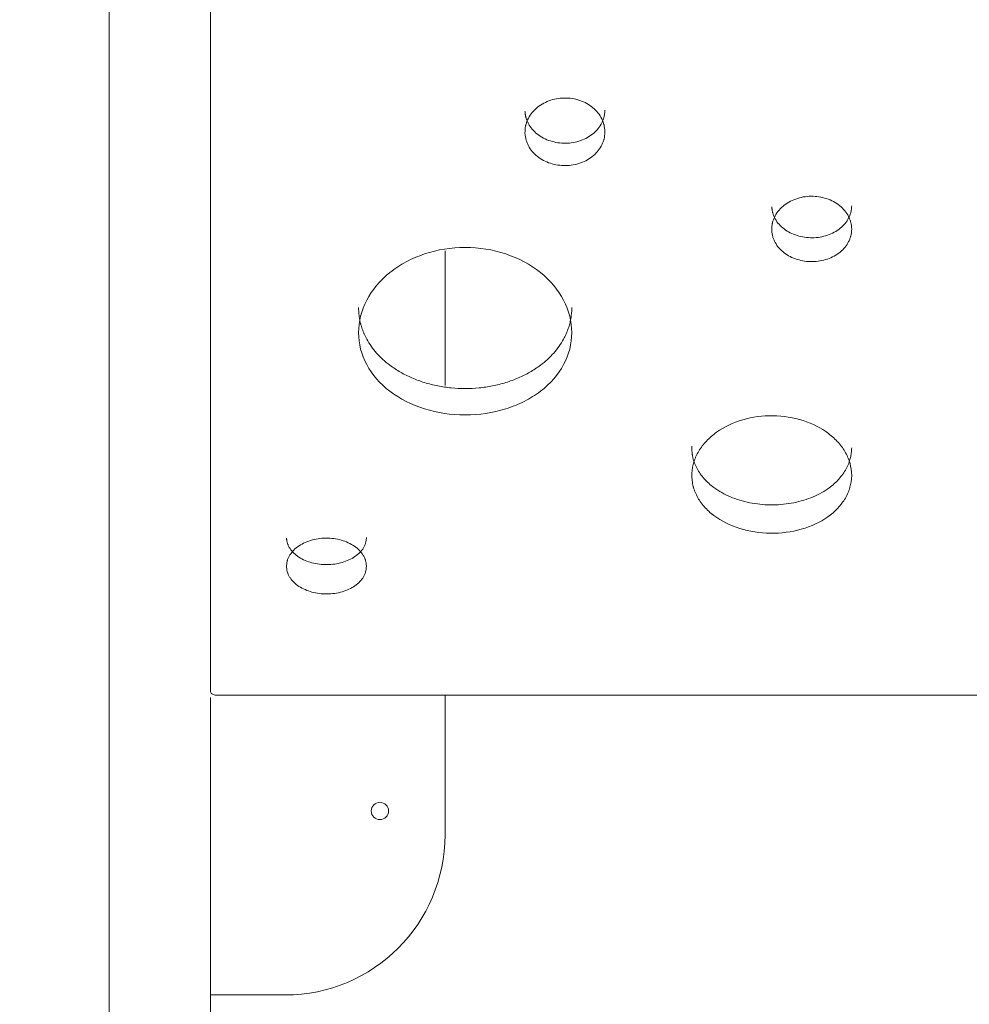
# Model space of a CAD drawing. Units: millimetres. Extents: x 93647 to 104147, y -7722 to 7128.
# Drawn here: x 97882 to 98238, y 2434 to 2803 of the extents above; entities that cross this region are included whole.
import ezdxf

# ---------------------------------------------------------------- set-up
doc = ezdxf.new("R2010")
doc.units = ezdxf.units.MM
doc.header["$MEASUREMENT"] = 0
doc.layers.add('InterSystem-dimension', color=7, linetype='Continuous')
doc.layers.add('InterSystem-drawing', color=7, linetype='Continuous')
doc.styles.add('GENERATED_STYLE_1', font='txt')
doc.dimstyles.new('GENERATED_STYLE__1', dxfattribs={"dimtxt": 100, "dimasz": 91.78744, "dimexe": 0.18, "dimexo": 100, "dimgap": 0.09, "dimtad": 1, "dimdec": 0, "dimzin": 0, "dimdsep": 46, "dimtxsty": 'GENERATED_STYLE_1', "dimblk": 'ARROWHEAD_5', "dimblk1": 'ARROWHEAD_5', "dimblk2": 'ARROWHEAD_5', "dimcen": 0.09, "dimclrd": 7, "dimclre": 7, "dimclrt": 7, "dimadec": 1, "dimazin": 0, "dimtfac": 1, "dimtdec": 4, "dimtmove": 0, "dimatfit": 3, "dimfxl": 1, "dimtolj": 1, "dimtzin": 0, "dimarcsym": 0})
doc.dimstyles.new('GENERATED_STYLE__2', dxfattribs={"dimtxt": 100, "dimasz": 91.78744, "dimexe": 0.18, "dimexo": 100, "dimgap": 0.09, "dimtad": 1, "dimtih": 1, "dimtoh": 1, "dimdec": 0, "dimzin": 0, "dimdsep": 46, "dimtxsty": 'GENERATED_STYLE_1', "dimblk": 'ARROWHEAD_5', "dimblk1": 'ARROWHEAD_5', "dimblk2": 'ARROWHEAD_5', "dimcen": 0.09, "dimclrd": 7, "dimclre": 7, "dimclrt": 7, "dimadec": 1, "dimazin": 0, "dimtfac": 1, "dimtdec": 4, "dimtmove": 0, "dimatfit": 3, "dimfxl": 1, "dimtolj": 1, "dimtzin": 0, "dimarcsym": 0})
doc.dimstyles.new('GENERATED_STYLE__3', dxfattribs={"dimtxt": 100, "dimasz": 91.78744, "dimexe": 0.18, "dimexo": 1062.488566, "dimgap": 0.09, "dimtad": 1, "dimtih": 1, "dimtoh": 1, "dimdec": 0, "dimzin": 0, "dimdsep": 46, "dimtxsty": 'GENERATED_STYLE_1', "dimblk": 'ARROWHEAD_5', "dimblk1": 'ARROWHEAD_5', "dimblk2": 'ARROWHEAD_5', "dimcen": 0.09, "dimclrd": 7, "dimclre": 7, "dimclrt": 7, "dimadec": 1, "dimazin": 0, "dimtfac": 1, "dimtdec": 4, "dimtmove": 0, "dimatfit": 3, "dimfxl": 1, "dimtolj": 1, "dimtzin": 0, "dimarcsym": 0})
doc.dimstyles.new('GENERATED_STYLE__4', dxfattribs={"dimtxt": 100, "dimasz": 91.78744, "dimexe": 0.18, "dimexo": 1399.804312, "dimgap": 0.09, "dimtad": 1, "dimdec": 0, "dimzin": 0, "dimdsep": 46, "dimtxsty": 'GENERATED_STYLE_1', "dimblk": 'ARROWHEAD_5', "dimblk1": 'ARROWHEAD_5', "dimblk2": 'ARROWHEAD_5', "dimcen": 0.09, "dimclrd": 7, "dimclre": 7, "dimclrt": 7, "dimadec": 1, "dimazin": 0, "dimtfac": 1, "dimtdec": 4, "dimtmove": 0, "dimatfit": 3, "dimfxl": 1, "dimtolj": 1, "dimtzin": 0, "dimarcsym": 0})

# ---------------------------------------------------------------- blocks, each defined once
blk = doc.blocks.new('*D1')
at = {"layer": 'InterSystem-dimension', "linetype": 'Continuous', "lineweight": 13}
for points in [[(103341.1, 3905.18), (103316.1, 3811.88), (103366.1, 3811.88)], [(103341.1, -2848.59), (103366.1, -2755.29), (103316.1, -2755.29)]]:
    blk.add_hatch(color=7, dxfattribs=at).paths.add_polyline_path(points)
at = {"layer": 'InterSystem-dimension', "color": 7, "linetype": 'Continuous', "lineweight": 13}
for p, q in [((98037.16, 3905.18), (103431.68, 3905.18)), ((103341.1, 3905.18), (103316.1, 3811.88)), ((103341.1, 3905.18), (103366.1, 3811.88)), ((103366.1, 3811.88), (103316.1, 3811.88)), ((103341.1, 3811.88), (103341.1, -2755.29)), ((103341.1, -2848.59), (103316.1, -2755.29)), ((103316.1, -2755.29), (103366.1, -2755.29)), ((103341.1, -2848.59), (103366.1, -2755.29)), ((101080, -2848.59), (103431.68, -2848.59))]:
    blk.add_line(p, q, dxfattribs=at)
at = {"layer": 'InterSystem-dimension', "color": 7, "lineweight": 13, "insert": (103321.1, 376.52), "char_height": 100, "attachment_point": 7, "rotation": 90, "style": 'GENERATED_STYLE_1'}
blk.add_mtext('\\A1;{\\pql;\\fArial|b0|i0|c238|p34;6754}', dxfattribs=at)
blk = doc.blocks.new('ARROWHEAD_5')
at = {"linetype": 'Continuous', "lineweight": 0}
blk.add_hatch(color=0, dxfattribs=at).paths.add_polyline_path([(-1, 0.2679), (0, 0), (-1, -0.2679)])
at = {"color": 0, "linetype": 'Continuous', "lineweight": 0}
blk.add_line((0, 0), (-1, 0), dxfattribs=at)
blk = doc.blocks.new('*D3')
at = {"layer": 'InterSystem-dimension', "linetype": 'Continuous', "lineweight": 13}
for points in [[(96347.01, -5397.13), (96440.31, -5422.13), (96440.31, -5372.13)], [(101715.32, -5397.13), (101622.02, -5372.13), (101622.02, -5422.13)]]:
    blk.add_hatch(color=7, dxfattribs=at).paths.add_polyline_path(points)
at = {"layer": 'InterSystem-dimension', "color": 7, "linetype": 'Continuous', "lineweight": 13}
for p, q in [((96347.01, -5487.71), (96347.01, 2624.52)), ((101715.32, -5487.71), (101715.32, -2641.13)), ((96347.01, -5397.13), (96440.31, -5372.13)), ((96440.31, -5372.13), (96440.31, -5422.13)), ((101715.32, -5397.13), (101622.02, -5372.13)), ((101622.02, -5422.13), (101622.02, -5372.13)), ((96347.01, -5397.13), (96440.31, -5422.13)), ((96440.31, -5397.13), (101622.02, -5397.13)), ((101715.32, -5397.13), (101622.02, -5422.13))]:
    blk.add_line(p, q, dxfattribs=at)
at = {"layer": 'InterSystem-dimension', "color": 7, "lineweight": 13, "insert": (98879.39, -5377.13), "char_height": 100, "attachment_point": 7, "style": 'GENERATED_STYLE_1'}
blk.add_mtext('\\A1;{\\pql;\\fArial|b0|i0|c238|p34;5368}', dxfattribs=at)
blk = doc.blocks.new('*D4')
at = {"layer": 'InterSystem-dimension', "linetype": 'Continuous', "lineweight": 13}
for points in [[(94347.01, -5747.91), (94440.31, -5772.91), (94440.31, -5722.91)], [(103210.14, -5747.91), (103116.84, -5722.91), (103116.84, -5772.91)]]:
    blk.add_hatch(color=7, dxfattribs=at).paths.add_polyline_path(points)
at = {"layer": 'InterSystem-dimension', "color": 7, "linetype": 'Continuous', "lineweight": 13}
for p, q in [((94347.01, -5838.49), (94347.01, 2400.21)), ((103210.14, -5838.49), (103210.14, -2973.08)), ((94347.01, -5747.91), (94440.31, -5722.91)), ((94440.31, -5722.91), (94440.31, -5772.91)), ((103210.14, -5747.91), (103116.84, -5722.91)), ((103116.84, -5772.91), (103116.84, -5722.91)), ((94347.01, -5747.91), (94440.31, -5772.91)), ((94440.31, -5747.91), (103116.84, -5747.91)), ((103210.14, -5747.91), (103116.84, -5772.91))]:
    blk.add_line(p, q, dxfattribs=at)
at = {"layer": 'InterSystem-dimension', "color": 7, "lineweight": 13, "insert": (98607.6, -5727.91), "char_height": 100, "attachment_point": 7, "style": 'GENERATED_STYLE_1'}
blk.add_mtext('\\A1;{\\pql;\\fArial|b0|i0|c238|p34;8870 }', dxfattribs=at)
blk = doc.blocks.new('*D5')
at = {"layer": 'InterSystem-dimension', "linetype": 'Continuous', "lineweight": 13}
for points in [[(103552.43, 5404.31), (103527.43, 5311), (103577.43, 5311)], [(103552.43, -4348.59), (103577.43, -4255.29), (103527.43, -4255.29)]]:
    blk.add_hatch(color=7, dxfattribs=at).paths.add_polyline_path(points)
at = {"layer": 'InterSystem-dimension', "color": 7, "linetype": 'Continuous', "lineweight": 13}
for p, q in [((98037.16, 5404.31), (103643.01, 5404.31)), ((103552.43, 5404.31), (103527.43, 5311)), ((103552.43, 5404.31), (103577.43, 5311)), ((103577.43, 5311), (103527.43, 5311)), ((103552.43, 5311), (103552.43, -4255.29)), ((103552.43, -4348.59), (103527.43, -4255.29)), ((103527.43, -4255.29), (103577.43, -4255.29)), ((103552.43, -4348.59), (103577.43, -4255.29)), ((101715.32, -4348.59), (103643.01, -4348.59))]:
    blk.add_line(p, q, dxfattribs=at)
at = {"layer": 'InterSystem-dimension', "color": 7, "lineweight": 13, "insert": (103532.43, 376.09), "char_height": 100, "attachment_point": 7, "rotation": 90, "style": 'GENERATED_STYLE_1'}
blk.add_mtext('\\A1;{\\pql;\\fArial|b0|i0|c238|p34;9753}', dxfattribs=at)

msp = doc.modelspace()

# ---------------------------------------------------------------- linework, layer by layer
at = {"layer": 'InterSystem-drawing', "color": 7, "linetype": 'Continuous', "lineweight": 13}
for p, q in [((97915.3, 3552.96), (97915.3, 2318.36)), ((97953.35, 2551.09), (97953.35, 3451.99)), ((98041.29, 2716.56), (98041.29, 2665.98)), ((97953.35, 2573.1), (97953.35, 2589.5)), ((97953.35, 2356.41), (97953.35, 2548.95)), ((98675.61, 2549.84), (97954.99, 2549.84)), ((97955.35, 2549.82), (98675.25, 2549.82)), ((98041.29, 2549.82), (98041.29, 2497.41)), ((97981.29, 2437.41), (97953.35, 2437.41))]:
    msp.add_line(p, q, dxfattribs=at)
for centre, radius, start, end in [((97955.35, 2552.95), 3.13, 263.3733, 270.0116), ((98016.84, 2506.41), 3.25, 90, 270), ((98016.84, 2506.41), 3.25, 270, 90), ((97981.29, 2497.41), 60, 270, 0)]:
    msp.add_arc(centre, radius, start, end, dxfattribs=at)
for points, knots in [([(98101.27, 2761.08), (98101.21, 2762.14), (98101.11, 2763.01), (98100.95, 2763.7), (98100.91, 2763.87), (98100.87, 2764), (98100.81, 2764.21), (98100.75, 2764.41), (98100.68, 2764.61), (98100.61, 2764.81), (98100.46, 2765.22), (98100.29, 2765.61), (98100.1, 2766), (98099.71, 2766.78), (98099.23, 2767.53), (98098.68, 2768.23), (98098.12, 2768.92), (98097.49, 2769.57), (98096.77, 2770.17), (98095.34, 2771.36), (98093.69, 2772.28), (98091.83, 2772.91), (98089.96, 2773.54), (98088.04, 2773.85), (98086.03, 2773.82), (98084.03, 2773.79), (98082.12, 2773.44), (98080.28, 2772.76), (98078.44, 2772.07), (98076.83, 2771.12), (98075.44, 2769.88), (98074.74, 2769.26), (98074.13, 2768.6), (98073.6, 2767.89), (98073.07, 2767.18), (98072.62, 2766.41), (98072.26, 2765.62), (98072.08, 2765.22), (98071.93, 2764.82), (98071.8, 2764.42), (98071.73, 2764.22), (98071.67, 2764.01), (98071.62, 2763.81), (98071.59, 2763.71), (98071.56, 2763.59), (98071.54, 2763.52), (98071.53, 2763.44), (98071.51, 2763.36), (98071.49, 2763.28), (98071.37, 2762.61), (98071.29, 2761.75), (98071.28, 2760.68)], [0, 0, 0, 0, 1, 1, 1, 2, 2, 2, 3, 3, 3, 4, 4, 4, 5, 5, 5, 6, 6, 6, 7, 7, 7, 8, 8, 8, 9, 9, 9, 10, 10, 10, 11, 11, 11, 12, 12, 12, 13, 13, 13, 14, 14, 14, 15, 15, 15, 16, 16, 16, 17, 17, 17, 17]), ([(98071.28, 2768.86), (98071.29, 2768.7), (98071.31, 2768.53), (98071.33, 2768.37), (98071.34, 2768.21), (98071.36, 2768.06), (98071.38, 2767.91), (98071.4, 2767.76), (98071.43, 2767.62), (98071.45, 2767.47), (98071.47, 2767.34), (98071.49, 2767.2), (98071.52, 2767.07), (98071.54, 2766.95), (98071.57, 2766.82), (98071.6, 2766.7), (98071.62, 2766.58), (98071.65, 2766.47), (98071.68, 2766.36), (98071.73, 2766.19), (98071.78, 2766.02), (98071.84, 2765.85), (98071.9, 2765.66), (98071.97, 2765.47), (98072.05, 2765.29), (98072.21, 2764.91), (98072.38, 2764.53), (98072.58, 2764.17), (98072.98, 2763.43), (98073.47, 2762.73), (98074.03, 2762.07), (98074.59, 2761.41), (98075.23, 2760.8), (98075.94, 2760.25), (98076.64, 2759.7), (98077.41, 2759.2), (98078.23, 2758.78), (98079.05, 2758.35), (98079.92, 2757.99), (98080.82, 2757.7), (98081.73, 2757.41), (98082.66, 2757.19), (98083.62, 2757.05), (98084.57, 2756.91), (98085.54, 2756.84), (98086.51, 2756.86), (98087.47, 2756.87), (98088.44, 2756.96), (98089.39, 2757.12), (98090.34, 2757.29), (98091.26, 2757.53), (98092.15, 2757.84), (98093.05, 2758.16), (98093.9, 2758.54), (98094.71, 2758.99), (98095.51, 2759.44), (98096.26, 2759.96), (98096.94, 2760.53), (98097.62, 2761.1), (98098.24, 2761.72), (98098.78, 2762.39), (98099.32, 2763.07), (98099.77, 2763.79), (98100.15, 2764.53), (98100.24, 2764.72), (98100.33, 2764.91), (98100.41, 2765.1), (98100.49, 2765.29), (98100.57, 2765.48), (98100.64, 2765.67), (98100.71, 2765.86), (98100.77, 2766.05), (98100.83, 2766.24), (98100.88, 2766.41), (98100.93, 2766.59), (98100.97, 2766.76), (98101.02, 2766.99), (98101.06, 2767.23), (98101.1, 2767.46), (98101.14, 2767.74), (98101.17, 2768.02), (98101.2, 2768.29), (98101.23, 2768.62), (98101.25, 2768.94), (98101.27, 2769.26)], [0, 0, 0, 0, 1, 1, 1, 2, 2, 2, 3, 3, 3, 4, 4, 4, 5, 5, 5, 6, 6, 6, 7, 7, 7, 8, 8, 8, 9, 9, 9, 10, 10, 10, 11, 11, 11, 12, 12, 12, 13, 13, 13, 14, 14, 14, 15, 15, 15, 16, 16, 16, 17, 17, 17, 18, 18, 18, 19, 19, 19, 20, 20, 20, 21, 21, 21, 22, 22, 22, 23, 23, 23, 24, 24, 24, 25, 25, 25, 26, 26, 26, 27, 27, 27, 28, 28, 28, 28]), ([(98071.28, 2760.68), (98071.37, 2759.64), (98071.51, 2758.79), (98071.68, 2758.13), (98071.73, 2757.96), (98071.76, 2757.83), (98071.83, 2757.63), (98071.9, 2757.44), (98071.97, 2757.24), (98072.05, 2757.05), (98072.21, 2756.66), (98072.38, 2756.28), (98072.58, 2755.9), (98072.98, 2755.15), (98073.47, 2754.43), (98074.03, 2753.77), (98074.59, 2753.11), (98075.23, 2752.49), (98075.94, 2751.92), (98077.37, 2750.79), (98078.99, 2749.92), (98080.82, 2749.33), (98082.65, 2748.73), (98084.54, 2748.45), (98086.51, 2748.47), (98088.47, 2748.5), (98090.34, 2748.83), (98092.15, 2749.48), (98093.96, 2750.12), (98095.55, 2751.02), (98096.94, 2752.2), (98097.63, 2752.79), (98098.24, 2753.42), (98098.78, 2754.1), (98099.31, 2754.78), (98099.77, 2755.51), (98100.15, 2756.28), (98100.33, 2756.66), (98100.5, 2757.04), (98100.64, 2757.43), (98100.71, 2757.63), (98100.77, 2757.83), (98100.83, 2758.02), (98100.86, 2758.12), (98100.89, 2758.24), (98100.91, 2758.31), (98100.93, 2758.38), (98100.95, 2758.46), (98100.97, 2758.54), (98101.11, 2759.19), (98101.21, 2760.03), (98101.27, 2761.08)], [0, 0, 0, 0, 1, 1, 1, 2, 2, 2, 3, 3, 3, 4, 4, 4, 5, 5, 5, 6, 6, 6, 7, 7, 7, 8, 8, 8, 9, 9, 9, 10, 10, 10, 11, 11, 11, 12, 12, 12, 13, 13, 13, 14, 14, 14, 15, 15, 15, 16, 16, 16, 17, 17, 17, 17]), ([(98193.87, 2724.63), (98193.81, 2725.66), (98193.7, 2726.5), (98193.54, 2727.16), (98193.5, 2727.33), (98193.47, 2727.46), (98193.41, 2727.66), (98193.35, 2727.86), (98193.28, 2728.05), (98193.2, 2728.25), (98193.06, 2728.64), (98192.89, 2729.02), (98192.69, 2729.4), (98192.31, 2730.15), (98191.83, 2730.88), (98191.27, 2731.55), (98190.72, 2732.22), (98190.08, 2732.85), (98189.37, 2733.43), (98187.93, 2734.59), (98186.28, 2735.48), (98184.42, 2736.09), (98182.56, 2736.7), (98180.63, 2737), (98178.63, 2736.97), (98176.63, 2736.94), (98174.71, 2736.6), (98172.87, 2735.94), (98171.03, 2735.27), (98169.42, 2734.35), (98168.03, 2733.15), (98167.34, 2732.55), (98166.72, 2731.91), (98166.19, 2731.22), (98165.67, 2730.53), (98165.22, 2729.8), (98164.86, 2729.03), (98164.68, 2728.64), (98164.52, 2728.26), (98164.39, 2727.87), (98164.33, 2727.67), (98164.27, 2727.47), (98164.21, 2727.28), (98164.19, 2727.18), (98164.16, 2727.06), (98164.14, 2726.99), (98164.12, 2726.92), (98164.11, 2726.84), (98164.09, 2726.76), (98163.96, 2726.12), (98163.89, 2725.28), (98163.87, 2724.24)], [0, 0, 0, 0, 1, 1, 1, 2, 2, 2, 3, 3, 3, 4, 4, 4, 5, 5, 5, 6, 6, 6, 7, 7, 7, 8, 8, 8, 9, 9, 9, 10, 10, 10, 11, 11, 11, 12, 12, 12, 13, 13, 13, 14, 14, 14, 15, 15, 15, 16, 16, 16, 17, 17, 17, 17]), ([(98163.87, 2733.02), (98163.89, 2732.86), (98163.91, 2732.7), (98163.92, 2732.54), (98163.94, 2732.39), (98163.96, 2732.24), (98163.98, 2732.09), (98164, 2731.95), (98164.02, 2731.81), (98164.04, 2731.68), (98164.07, 2731.55), (98164.09, 2731.42), (98164.12, 2731.29), (98164.14, 2731.17), (98164.17, 2731.05), (98164.19, 2730.93), (98164.22, 2730.82), (98164.25, 2730.7), (98164.28, 2730.6), (98164.32, 2730.43), (98164.38, 2730.27), (98164.44, 2730.1), (98164.5, 2729.92), (98164.57, 2729.74), (98164.65, 2729.56), (98164.8, 2729.2), (98164.98, 2728.83), (98165.18, 2728.48), (98165.58, 2727.76), (98166.06, 2727.08), (98166.63, 2726.45), (98167.19, 2725.81), (98167.83, 2725.23), (98168.54, 2724.69), (98169.24, 2724.16), (98170.01, 2723.68), (98170.83, 2723.26), (98171.65, 2722.85), (98172.52, 2722.5), (98173.42, 2722.22), (98174.32, 2721.94), (98175.26, 2721.73), (98176.21, 2721.59), (98177.16, 2721.46), (98178.13, 2721.4), (98179.1, 2721.41), (98180.07, 2721.42), (98181.04, 2721.51), (98181.99, 2721.67), (98182.93, 2721.83), (98183.86, 2722.06), (98184.75, 2722.36), (98185.64, 2722.67), (98186.5, 2723.04), (98187.3, 2723.47), (98188.1, 2723.91), (98188.85, 2724.4), (98189.53, 2724.96), (98190.22, 2725.51), (98190.84, 2726.11), (98191.37, 2726.76), (98191.91, 2727.41), (98192.37, 2728.11), (98192.74, 2728.83), (98192.84, 2729.01), (98192.92, 2729.2), (98193, 2729.38), (98193.09, 2729.56), (98193.16, 2729.75), (98193.23, 2729.93), (98193.3, 2730.12), (98193.37, 2730.3), (98193.42, 2730.48), (98193.48, 2730.65), (98193.52, 2730.82), (98193.56, 2730.99), (98193.62, 2731.21), (98193.66, 2731.44), (98193.69, 2731.67), (98193.74, 2731.93), (98193.77, 2732.2), (98193.8, 2732.47), (98193.83, 2732.78), (98193.85, 2733.09), (98193.87, 2733.4)], [0, 0, 0, 0, 1, 1, 1, 2, 2, 2, 3, 3, 3, 4, 4, 4, 5, 5, 5, 6, 6, 6, 7, 7, 7, 8, 8, 8, 9, 9, 9, 10, 10, 10, 11, 11, 11, 12, 12, 12, 13, 13, 13, 14, 14, 14, 15, 15, 15, 16, 16, 16, 17, 17, 17, 18, 18, 18, 19, 19, 19, 20, 20, 20, 21, 21, 21, 22, 22, 22, 23, 23, 23, 24, 24, 24, 25, 25, 25, 26, 26, 26, 27, 27, 27, 28, 28, 28, 28]), ([(98163.87, 2724.24), (98163.97, 2723.24), (98164.1, 2722.42), (98164.28, 2721.78), (98164.32, 2721.62), (98164.36, 2721.49), (98164.43, 2721.3), (98164.5, 2721.11), (98164.57, 2720.92), (98164.65, 2720.73), (98164.8, 2720.35), (98164.98, 2719.98), (98165.18, 2719.62), (98165.58, 2718.9), (98166.07, 2718.2), (98166.63, 2717.56), (98167.19, 2716.92), (98167.82, 2716.32), (98168.54, 2715.78), (98169.96, 2714.68), (98171.59, 2713.84), (98173.42, 2713.27), (98175.25, 2712.69), (98177.14, 2712.41), (98179.1, 2712.44), (98181.06, 2712.46), (98182.94, 2712.79), (98184.75, 2713.41), (98186.56, 2714.03), (98188.15, 2714.91), (98189.53, 2716.04), (98190.23, 2716.61), (98190.84, 2717.23), (98191.38, 2717.88), (98191.91, 2718.54), (98192.37, 2719.25), (98192.74, 2719.98), (98192.93, 2720.35), (98193.09, 2720.73), (98193.23, 2721.11), (98193.3, 2721.29), (98193.37, 2721.48), (98193.43, 2721.68), (98193.46, 2721.77), (98193.49, 2721.88), (98193.51, 2721.95), (98193.53, 2722.02), (98193.55, 2722.1), (98193.56, 2722.18), (98193.71, 2722.8), (98193.81, 2723.62), (98193.87, 2724.63)], [0, 0, 0, 0, 1, 1, 1, 2, 2, 2, 3, 3, 3, 4, 4, 4, 5, 5, 5, 6, 6, 6, 7, 7, 7, 8, 8, 8, 9, 9, 9, 10, 10, 10, 11, 11, 11, 12, 12, 12, 13, 13, 13, 14, 14, 14, 15, 15, 15, 16, 16, 16, 17, 17, 17, 17]), ([(98088.85, 2685.81), (98088.85, 2690), (98087.82, 2694.05), (98085.78, 2697.96), (98083.74, 2701.87), (98080.83, 2705.34), (98077.07, 2708.35), (98073.32, 2711.36), (98068.99, 2713.69), (98064.1, 2715.32), (98059.22, 2716.96), (98054.13, 2717.78), (98048.85, 2717.78), (98043.56, 2717.78), (98038.49, 2716.96), (98033.59, 2715.32), (98031.15, 2714.51), (98028.84, 2713.51), (98026.68, 2712.35), (98024.52, 2711.19), (98022.5, 2709.86), (98020.62, 2708.35), (98016.86, 2705.33), (98013.96, 2701.88), (98011.92, 2697.96), (98009.87, 2694.05), (98008.85, 2690), (98008.85, 2685.81)], [0, 0, 0, 0, 1, 1, 1, 2, 2, 2, 3, 3, 3, 4, 4, 4, 5, 5, 5, 6, 6, 6, 7, 7, 7, 8, 8, 8, 9, 9, 9, 9]), ([(98008.85, 2695.22), (98008.85, 2695.05), (98008.85, 2694.87), (98008.85, 2694.7), (98008.86, 2694.53), (98008.86, 2694.36), (98008.87, 2694.19), (98008.88, 2694.02), (98008.89, 2693.85), (98008.9, 2693.68), (98008.91, 2693.51), (98008.92, 2693.34), (98008.93, 2693.17), (98008.95, 2693.01), (98008.96, 2692.84), (98008.98, 2692.67), (98009, 2692.5), (98009.02, 2692.33), (98009.04, 2692.16), (98009.06, 2692), (98009.08, 2691.83), (98009.11, 2691.66), (98009.13, 2691.5), (98009.16, 2691.33), (98009.19, 2691.16), (98009.22, 2691), (98009.25, 2690.83), (98009.28, 2690.67), (98009.31, 2690.5), (98009.34, 2690.33), (98009.38, 2690.17), (98009.42, 2690), (98009.45, 2689.84), (98009.49, 2689.68), (98009.53, 2689.51), (98009.57, 2689.35), (98009.61, 2689.18), (98009.66, 2689.02), (98009.7, 2688.86), (98009.75, 2688.69), (98009.79, 2688.53), (98009.84, 2688.37), (98009.89, 2688.2), (98009.94, 2688.04), (98009.99, 2687.88), (98010.05, 2687.72), (98010.1, 2687.56), (98010.15, 2687.39), (98010.21, 2687.23), (98010.27, 2687.07), (98010.33, 2686.91), (98010.39, 2686.75), (98010.45, 2686.59), (98010.51, 2686.43), (98010.57, 2686.27), (98010.64, 2686.11), (98010.7, 2685.95), (98010.77, 2685.79), (98010.84, 2685.63), (98010.91, 2685.47), (98010.98, 2685.31), (98011.05, 2685.16), (98011.12, 2685), (98011.2, 2684.84), (98011.27, 2684.68), (98011.35, 2684.52), (98011.43, 2684.37), (98011.5, 2684.21), (98011.58, 2684.05), (98011.66, 2683.9), (98011.75, 2683.74), (98011.83, 2683.58), (98011.91, 2683.43), (98012.42, 2682.5), (98012.99, 2681.59), (98013.61, 2680.71), (98014.22, 2679.83), (98014.9, 2678.99), (98015.62, 2678.17), (98016.35, 2677.34), (98017.13, 2676.55), (98017.96, 2675.79), (98018.8, 2675.03), (98019.69, 2674.29), (98020.62, 2673.59), (98021.86, 2672.66), (98023.18, 2671.79), (98024.57, 2671), (98025.94, 2670.2), (98027.39, 2669.48), (98028.89, 2668.84), (98030.41, 2668.19), (98031.98, 2667.61), (98033.59, 2667.11), (98035.21, 2666.62), (98036.86, 2666.2), (98038.55, 2665.86), (98040.22, 2665.53), (98041.92, 2665.28), (98043.63, 2665.11), (98045.36, 2664.94), (98047.1, 2664.86), (98048.85, 2664.86), (98050.59, 2664.86), (98052.34, 2664.94), (98054.07, 2665.11), (98055.78, 2665.28), (98057.48, 2665.53), (98059.15, 2665.86), (98060.83, 2666.2), (98062.49, 2666.62), (98064.1, 2667.11), (98065.72, 2667.61), (98067.29, 2668.19), (98068.81, 2668.84), (98070.31, 2669.48), (98071.75, 2670.21), (98073.13, 2671), (98074.52, 2671.79), (98075.83, 2672.66), (98077.07, 2673.59), (98078.01, 2674.29), (98078.9, 2675.03), (98079.74, 2675.79), (98080.57, 2676.55), (98081.35, 2677.35), (98082.07, 2678.17), (98082.8, 2678.99), (98083.47, 2679.84), (98084.09, 2680.71), (98084.71, 2681.59), (98085.27, 2682.5), (98085.78, 2683.43), (98085.94, 2683.71), (98086.09, 2684), (98086.23, 2684.29), (98086.38, 2684.58), (98086.52, 2684.88), (98086.65, 2685.17), (98086.78, 2685.46), (98086.91, 2685.75), (98087.03, 2686.05), (98087.15, 2686.34), (98087.27, 2686.64), (98087.38, 2686.94), (98087.49, 2687.23), (98087.59, 2687.53), (98087.69, 2687.83), (98087.78, 2688.13), (98087.87, 2688.43), (98087.96, 2688.73), (98088.04, 2689.03), (98088.12, 2689.33), (98088.19, 2689.64), (98088.27, 2689.94), (98088.33, 2690.25), (98088.39, 2690.55), (98088.45, 2690.86), (98088.51, 2691.16), (98088.56, 2691.47), (98088.61, 2691.78), (98088.65, 2692.09), (98088.68, 2692.4), (98088.72, 2692.71), (98088.75, 2693.02), (98088.78, 2693.33), (98088.8, 2693.64), (98088.82, 2693.96), (98088.83, 2694.27), (98088.84, 2694.59), (98088.84, 2694.9), (98088.85, 2695.22)], [0, 0, 0, 0, 1, 1, 1, 2, 2, 2, 3, 3, 3, 4, 4, 4, 5, 5, 5, 6, 6, 6, 7, 7, 7, 8, 8, 8, 9, 9, 9, 10, 10, 10, 11, 11, 11, 12, 12, 12, 13, 13, 13, 14, 14, 14, 15, 15, 15, 16, 16, 16, 17, 17, 17, 18, 18, 18, 19, 19, 19, 20, 20, 20, 21, 21, 21, 22, 22, 22, 23, 23, 23, 24, 24, 24, 25, 25, 25, 26, 26, 26, 27, 27, 27, 28, 28, 28, 29, 29, 29, 30, 30, 30, 31, 31, 31, 32, 32, 32, 33, 33, 33, 34, 34, 34, 35, 35, 35, 36, 36, 36, 37, 37, 37, 38, 38, 38, 39, 39, 39, 40, 40, 40, 41, 41, 41, 42, 42, 42, 43, 43, 43, 44, 44, 44, 45, 45, 45, 46, 46, 46, 47, 47, 47, 48, 48, 48, 49, 49, 49, 50, 50, 50, 51, 51, 51, 52, 52, 52, 53, 53, 53, 54, 54, 54, 55, 55, 55, 56, 56, 56, 57, 57, 57, 57]), ([(98008.85, 2685.81), (98008.85, 2681.63), (98009.87, 2677.63), (98011.91, 2673.83), (98013.96, 2670.03), (98016.87, 2666.69), (98020.62, 2663.83), (98024.38, 2660.97), (98028.71, 2658.78), (98033.59, 2657.25), (98038.48, 2655.72), (98043.56, 2654.95), (98048.85, 2654.96), (98054.13, 2654.96), (98059.2, 2655.71), (98064.1, 2657.25), (98066.55, 2658.01), (98068.86, 2658.95), (98071.02, 2660.04), (98073.18, 2661.14), (98075.19, 2662.4), (98077.07, 2663.83), (98080.84, 2666.7), (98083.74, 2670.02), (98085.78, 2673.83), (98087.83, 2677.64), (98088.85, 2681.63), (98088.85, 2685.81)], [0, 0, 0, 0, 1, 1, 1, 2, 2, 2, 3, 3, 3, 4, 4, 4, 5, 5, 5, 6, 6, 6, 7, 7, 7, 8, 8, 8, 9, 9, 9, 9]), ([(98193.87, 2632.28), (98193.79, 2633.95), (98193.59, 2635.42), (98193.26, 2636.68), (98193.18, 2637), (98193.1, 2637.27), (98192.98, 2637.63), (98192.86, 2637.98), (98192.73, 2638.33), (98192.58, 2638.68), (98192.3, 2639.37), (98191.98, 2640.05), (98191.61, 2640.72), (98190.87, 2642.05), (98189.95, 2643.35), (98188.88, 2644.56), (98187.81, 2645.77), (98186.58, 2646.89), (98185.2, 2647.94), (98182.44, 2650.04), (98179.24, 2651.68), (98175.63, 2652.84), (98172.02, 2654), (98168.26, 2654.61), (98164.34, 2654.65), (98160.41, 2654.7), (98156.64, 2654.19), (98152.97, 2653.11), (98149.31, 2652.03), (98146.05, 2650.47), (98143.21, 2648.44), (98141.78, 2647.42), (98140.51, 2646.32), (98139.39, 2645.14), (98138.27, 2643.96), (98137.29, 2642.69), (98136.5, 2641.37), (98136.1, 2640.71), (98135.75, 2640.04), (98135.44, 2639.35), (98135.28, 2639.01), (98135.14, 2638.66), (98135, 2638.31), (98134.93, 2638.14), (98134.86, 2637.94), (98134.81, 2637.8), (98134.76, 2637.65), (98134.71, 2637.5), (98134.67, 2637.35), (98134.29, 2636.13), (98134.03, 2634.67), (98133.88, 2632.98)], [0, 0, 0, 0, 1, 1, 1, 2, 2, 2, 3, 3, 3, 4, 4, 4, 5, 5, 5, 6, 6, 6, 7, 7, 7, 8, 8, 8, 9, 9, 9, 10, 10, 10, 11, 11, 11, 12, 12, 12, 13, 13, 13, 14, 14, 14, 15, 15, 15, 16, 16, 16, 17, 17, 17, 17]), ([(98133.88, 2643.24), (98133.88, 2643.06), (98133.88, 2642.88), (98133.89, 2642.69), (98133.89, 2642.51), (98133.9, 2642.33), (98133.9, 2642.16), (98133.91, 2641.98), (98133.92, 2641.81), (98133.93, 2641.64), (98133.94, 2641.47), (98133.95, 2641.3), (98133.97, 2641.13), (98133.98, 2640.97), (98134, 2640.8), (98134.02, 2640.64), (98134.03, 2640.48), (98134.05, 2640.32), (98134.08, 2640.17), (98134.1, 2640.01), (98134.12, 2639.86), (98134.15, 2639.71), (98134.17, 2639.56), (98134.2, 2639.41), (98134.23, 2639.27), (98134.25, 2639.12), (98134.28, 2638.98), (98134.32, 2638.84), (98134.39, 2638.51), (98134.48, 2638.19), (98134.58, 2637.87), (98134.69, 2637.53), (98134.8, 2637.19), (98134.93, 2636.85), (98135.06, 2636.51), (98135.21, 2636.17), (98135.36, 2635.83), (98135.52, 2635.49), (98135.68, 2635.16), (98135.86, 2634.82), (98136.22, 2634.16), (98136.62, 2633.51), (98137.06, 2632.88), (98137.51, 2632.25), (98138, 2631.63), (98138.53, 2631.04), (98139.06, 2630.44), (98139.63, 2629.87), (98140.24, 2629.32), (98140.86, 2628.76), (98141.51, 2628.23), (98142.2, 2627.72), (98143.11, 2627.04), (98144.09, 2626.41), (98145.13, 2625.83), (98146.15, 2625.25), (98147.23, 2624.72), (98148.35, 2624.24), (98149.49, 2623.76), (98150.67, 2623.33), (98151.88, 2622.96), (98153.09, 2622.59), (98154.34, 2622.28), (98155.61, 2622.02), (98156.87, 2621.77), (98158.15, 2621.57), (98159.45, 2621.44), (98160.75, 2621.3), (98162.07, 2621.23), (98163.39, 2621.21), (98164.71, 2621.2), (98166.04, 2621.24), (98167.35, 2621.35), (98168.65, 2621.46), (98169.94, 2621.62), (98171.21, 2621.85), (98172.49, 2622.08), (98173.75, 2622.36), (98174.98, 2622.71), (98176.21, 2623.05), (98177.41, 2623.45), (98178.56, 2623.91), (98179.71, 2624.36), (98180.81, 2624.86), (98181.86, 2625.42), (98182.92, 2625.98), (98183.92, 2626.59), (98184.87, 2627.24), (98185.58, 2627.74), (98186.25, 2628.25), (98186.89, 2628.79), (98187.53, 2629.33), (98188.12, 2629.89), (98188.68, 2630.47), (98189.24, 2631.06), (98189.75, 2631.66), (98190.23, 2632.28), (98190.7, 2632.9), (98191.13, 2633.54), (98191.52, 2634.19), (98191.71, 2634.52), (98191.89, 2634.85), (98192.06, 2635.18), (98192.23, 2635.52), (98192.38, 2635.85), (98192.53, 2636.19), (98192.68, 2636.53), (98192.81, 2636.87), (98192.94, 2637.22), (98193.05, 2637.54), (98193.15, 2637.86), (98193.24, 2638.19), (98193.31, 2638.44), (98193.38, 2638.69), (98193.43, 2638.95), (98193.49, 2639.22), (98193.54, 2639.49), (98193.59, 2639.76), (98193.64, 2640.05), (98193.68, 2640.34), (98193.71, 2640.64), (98193.75, 2640.95), (98193.78, 2641.26), (98193.8, 2641.57), (98193.83, 2641.9), (98193.85, 2642.23), (98193.87, 2642.56)], [0, 0, 0, 0, 1, 1, 1, 2, 2, 2, 3, 3, 3, 4, 4, 4, 5, 5, 5, 6, 6, 6, 7, 7, 7, 8, 8, 8, 9, 9, 9, 10, 10, 10, 11, 11, 11, 12, 12, 12, 13, 13, 13, 14, 14, 14, 15, 15, 15, 16, 16, 16, 17, 17, 17, 18, 18, 18, 19, 19, 19, 20, 20, 20, 21, 21, 21, 22, 22, 22, 23, 23, 23, 24, 24, 24, 25, 25, 25, 26, 26, 26, 27, 27, 27, 28, 28, 28, 29, 29, 29, 30, 30, 30, 31, 31, 31, 32, 32, 32, 33, 33, 33, 34, 34, 34, 35, 35, 35, 36, 36, 36, 37, 37, 37, 38, 38, 38, 39, 39, 39, 40, 40, 40, 41, 41, 41, 42, 42, 42, 42]), ([(98133.88, 2632.98), (98133.88, 2631.28), (98134.03, 2629.78), (98134.32, 2628.5), (98134.35, 2628.34), (98134.39, 2628.19), (98134.43, 2628.03), (98134.45, 2627.96), (98134.47, 2627.88), (98134.5, 2627.81), (98134.52, 2627.73), (98134.54, 2627.64), (98134.57, 2627.55), (98134.68, 2627.19), (98134.8, 2626.83), (98134.93, 2626.48), (98135.2, 2625.78), (98135.51, 2625.1), (98135.86, 2624.42), (98136.57, 2623.08), (98137.47, 2621.78), (98138.53, 2620.57), (98139.59, 2619.36), (98140.81, 2618.24), (98142.2, 2617.2), (98144.98, 2615.12), (98148.21, 2613.51), (98151.88, 2612.37), (98155.55, 2611.22), (98159.39, 2610.63), (98163.39, 2610.59), (98167.4, 2610.54), (98171.25, 2611.05), (98174.98, 2612.11), (98178.71, 2613.17), (98182, 2614.7), (98184.87, 2616.72), (98186.3, 2617.73), (98187.57, 2618.82), (98188.68, 2620), (98189.79, 2621.18), (98190.75, 2622.46), (98191.52, 2623.78), (98191.9, 2624.45), (98192.24, 2625.12), (98192.53, 2625.82), (98192.68, 2626.16), (98192.81, 2626.51), (98192.94, 2626.87), (98193, 2627.05), (98193.07, 2627.24), (98193.11, 2627.39), (98193.16, 2627.54), (98193.2, 2627.69), (98193.24, 2627.84), (98193.58, 2629.08), (98193.79, 2630.56), (98193.87, 2632.28)], [0, 0, 0, 0, 1, 1, 1, 2, 2, 2, 3, 3, 3, 4, 4, 4, 5, 5, 5, 6, 6, 6, 7, 7, 7, 8, 8, 8, 9, 9, 9, 10, 10, 10, 11, 11, 11, 12, 12, 12, 13, 13, 13, 14, 14, 14, 15, 15, 15, 16, 16, 16, 17, 17, 17, 18, 18, 18, 19, 19, 19, 19]), ([(97981.81, 2608.7), (97981.83, 2608.56), (97981.84, 2608.42), (97981.86, 2608.29), (97981.88, 2608.16), (97981.9, 2608.03), (97981.92, 2607.91), (97981.94, 2607.79), (97981.96, 2607.67), (97981.98, 2607.55), (97982.01, 2607.44), (97982.03, 2607.33), (97982.05, 2607.22), (97982.08, 2607.11), (97982.1, 2607.01), (97982.13, 2606.91), (97982.16, 2606.81), (97982.19, 2606.72), (97982.22, 2606.63), (97982.26, 2606.49), (97982.32, 2606.35), (97982.37, 2606.21), (97982.44, 2606.05), (97982.51, 2605.9), (97982.58, 2605.75), (97982.74, 2605.43), (97982.92, 2605.13), (97983.12, 2604.82), (97983.52, 2604.22), (97984, 2603.64), (97984.57, 2603.1), (97985.13, 2602.56), (97985.77, 2602.06), (97986.47, 2601.6), (97987.18, 2601.15), (97987.95, 2600.74), (97988.76, 2600.39), (97989.58, 2600.04), (97990.46, 2599.74), (97991.36, 2599.5), (97992.26, 2599.27), (97993.2, 2599.09), (97994.15, 2598.97), (97995.1, 2598.86), (97996.07, 2598.8), (97997.04, 2598.82), (97998.01, 2598.83), (97998.98, 2598.9), (97999.92, 2599.03), (98000.87, 2599.17), (98001.8, 2599.37), (98002.69, 2599.63), (98003.58, 2599.88), (98004.44, 2600.2), (98005.24, 2600.57), (98006.04, 2600.94), (98006.79, 2601.36), (98007.47, 2601.83), (98008.16, 2602.3), (98008.78, 2602.81), (98009.31, 2603.36), (98009.85, 2603.92), (98010.31, 2604.51), (98010.68, 2605.12), (98010.77, 2605.28), (98010.86, 2605.43), (98010.94, 2605.59), (98011.03, 2605.75), (98011.1, 2605.91), (98011.17, 2606.06), (98011.24, 2606.22), (98011.3, 2606.38), (98011.36, 2606.53), (98011.42, 2606.68), (98011.46, 2606.82), (98011.5, 2606.96), (98011.56, 2607.15), (98011.6, 2607.35), (98011.63, 2607.54), (98011.68, 2607.77), (98011.71, 2608), (98011.73, 2608.23), (98011.76, 2608.49), (98011.78, 2608.76), (98011.8, 2609.02)], [0, 0, 0, 0, 1, 1, 1, 2, 2, 2, 3, 3, 3, 4, 4, 4, 5, 5, 5, 6, 6, 6, 7, 7, 7, 8, 8, 8, 9, 9, 9, 10, 10, 10, 11, 11, 11, 12, 12, 12, 13, 13, 13, 14, 14, 14, 15, 15, 15, 16, 16, 16, 17, 17, 17, 18, 18, 18, 19, 19, 19, 20, 20, 20, 21, 21, 21, 22, 22, 22, 23, 23, 23, 24, 24, 24, 25, 25, 25, 26, 26, 26, 27, 27, 27, 28, 28, 28, 28]), ([(98011.8, 2598.2), (98011.75, 2599.07), (98011.64, 2599.79), (98011.48, 2600.36), (98011.44, 2600.5), (98011.41, 2600.61), (98011.35, 2600.78), (98011.28, 2600.95), (98011.22, 2601.12), (98011.14, 2601.28), (98011, 2601.62), (98010.83, 2601.94), (98010.63, 2602.26), (98010.25, 2602.91), (98009.77, 2603.53), (98009.21, 2604.11), (98008.66, 2604.68), (98008.02, 2605.22), (98007.3, 2605.72), (98005.87, 2606.71), (98004.22, 2607.47), (98002.36, 2607.99), (98000.5, 2608.52), (97998.57, 2608.77), (97996.57, 2608.75), (97994.57, 2608.73), (97992.65, 2608.43), (97990.81, 2607.87), (97988.97, 2607.3), (97987.36, 2606.5), (97985.97, 2605.48), (97985.27, 2604.96), (97984.66, 2604.41), (97984.13, 2603.83), (97983.6, 2603.24), (97983.16, 2602.61), (97982.8, 2601.95), (97982.62, 2601.62), (97982.46, 2601.29), (97982.33, 2600.96), (97982.26, 2600.79), (97982.21, 2600.62), (97982.15, 2600.45), (97982.13, 2600.37), (97982.1, 2600.27), (97982.08, 2600.21), (97982.06, 2600.15), (97982.04, 2600.08), (97982.03, 2600.01), (97981.9, 2599.46), (97981.83, 2598.75), (97981.81, 2597.86)], [0, 0, 0, 0, 1, 1, 1, 2, 2, 2, 3, 3, 3, 4, 4, 4, 5, 5, 5, 6, 6, 6, 7, 7, 7, 8, 8, 8, 9, 9, 9, 10, 10, 10, 11, 11, 11, 12, 12, 12, 13, 13, 13, 14, 14, 14, 15, 15, 15, 16, 16, 16, 17, 17, 17, 17]), ([(97981.81, 2597.86), (97981.91, 2597.01), (97982.04, 2596.31), (97982.22, 2595.76), (97982.26, 2595.62), (97982.3, 2595.52), (97982.37, 2595.35), (97982.43, 2595.19), (97982.51, 2595.03), (97982.58, 2594.87), (97982.74, 2594.55), (97982.92, 2594.23), (97983.12, 2593.93), (97983.52, 2593.31), (97984.01, 2592.72), (97984.57, 2592.17), (97985.13, 2591.63), (97985.76, 2591.12), (97986.47, 2590.65), (97987.9, 2589.72), (97989.53, 2589.01), (97991.36, 2588.52), (97993.19, 2588.03), (97995.08, 2587.8), (97997.04, 2587.82), (97999, 2587.84), (98000.88, 2588.11), (98002.69, 2588.64), (98004.5, 2589.17), (98006.09, 2589.91), (98007.47, 2590.88), (98008.17, 2591.37), (98008.78, 2591.89), (98009.31, 2592.44), (98009.85, 2593), (98010.31, 2593.6), (98010.68, 2594.23), (98010.87, 2594.55), (98011.03, 2594.87), (98011.17, 2595.19), (98011.24, 2595.35), (98011.31, 2595.51), (98011.37, 2595.67), (98011.39, 2595.76), (98011.43, 2595.85), (98011.45, 2595.91), (98011.47, 2595.97), (98011.48, 2596.04), (98011.5, 2596.1), (98011.65, 2596.63), (98011.75, 2597.33), (98011.8, 2598.2)], [0, 0, 0, 0, 1, 1, 1, 2, 2, 2, 3, 3, 3, 4, 4, 4, 5, 5, 5, 6, 6, 6, 7, 7, 7, 8, 8, 8, 9, 9, 9, 10, 10, 10, 11, 11, 11, 12, 12, 12, 13, 13, 13, 14, 14, 14, 15, 15, 15, 16, 16, 16, 17, 17, 17, 17]), ([(97954.99, 2549.84), (97954.45, 2549.97), (97954.05, 2550.13), (97953.84, 2550.29), (97953.63, 2550.45), (97953.47, 2550.72), (97953.35, 2551.09)], [0, 0, 0, 0, 1, 1, 1, 2, 2, 2, 2])]:
    msp.add_open_spline(points, degree=3, knots=knots, dxfattribs=at)

# ---------------------------------------------------------------- dimensions: what is measured, and where the dimension line sits
at = {"layer": 'InterSystem-dimension', "color": 7, "linetype": 'Continuous', "lineweight": 13}
for base, p1, p2, dimstyle, picture, middle in [((103552.43, -4348.59), (96637.36, 5404.31), (100315.51, -4348.59), 'GENERATED_STYLE__4', '*D5', (103482.43, 528.56)), ((103341.1, -2848.59), (97301.85, 3905.18), (100980, -2848.59), 'GENERATED_STYLE__1', '*D1', (103271.1, 528.99))]:
    dim = msp.add_linear_dim(base=base, p1=p1, p2=p2, angle=270, dimstyle=dimstyle, dxfattribs=at)
    dim.commit()
    dim.dimension.update_dxf_attribs({"geometry": picture, "text_midpoint": middle, "dimtype": 160, "text_rotation": 90})
dim = msp.add_linear_dim(base=(103210.14, -5747.91), p1=(94347.01, 3462.69), p2=(103210.14, -1910.59), text='8870 ', dimstyle='GENERATED_STYLE__3', dxfattribs=at)
dim.commit()
dim.dimension.update_dxf_attribs({"geometry": '*D4', "text_midpoint": (98779.37, -5677.91), "dimtype": 160})
dim = msp.add_linear_dim(base=(101715.32, -5397.13), p1=(96347.01, 2724.52), p2=(101715.32, -2541.13), dimstyle='GENERATED_STYLE__2', dxfattribs=at)
dim.commit()
dim.dimension.update_dxf_attribs({"geometry": '*D3', "text_midpoint": (99031.86, -5327.13), "dimtype": 160})

doc.saveas('drawing.dxf')
